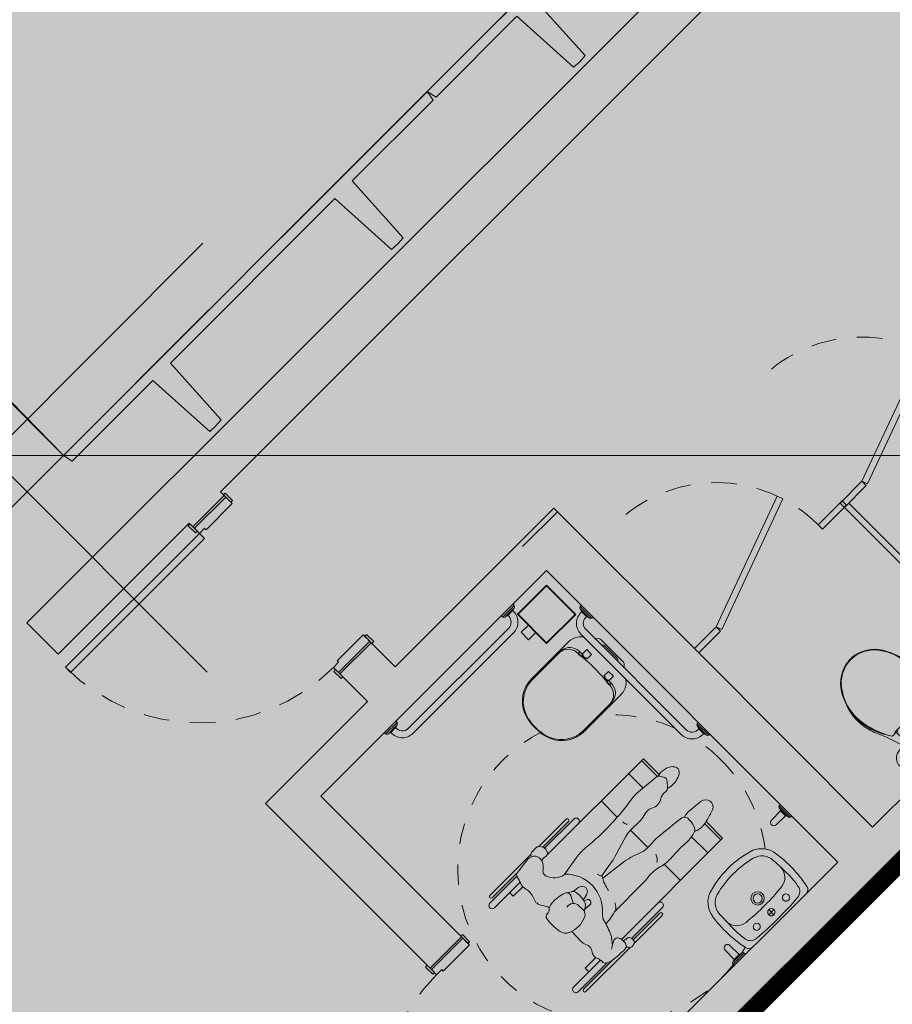
# Model space of a CAD drawing. Units: metres. Extents: x -670 to 0, y 0 to 501.
# Drawn here: x -190 to -186, y 151 to 156 of the extents above; entities that cross this region are included whole.
import ezdxf
from ezdxf import colors
from ezdxf.entities.mleader import LeaderData, LeaderLine
from ezdxf.lldxf.tags import DXFTag
from ezdxf.math import Vec2, Vec3

# ---------------------------------------------------------------- set-up
doc = ezdxf.new("R2010")
doc.units = ezdxf.units.M
doc.header["$MEASUREMENT"] = 0
for name, pattern in [('ACAD_ISO04W100', [30, 24, -3, 0, -3]), ('Dash', [0.00635, 0.003175, -0.003175]), ('DASHED', [0.75, 0.5, -0.25]), ('HIDDEN2', [0.1875, 0.125, -0.0625])]:
    doc.linetypes.add(name, pattern=pattern)
doc.layers.get('0').update_dxf_attribs({"color": 251})
for name, color, linetype, lineweight in [('AQ-CXL-001', 1, 'Continuous', 5), ('AQ-CXL-003', 3, 'Continuous', 5), ('CONTORNO', 11, 'DASHED', 70), ('ECN_AR COND._PLATAFORMA', 1, 'DASHED', 5), ('ECN_ARQ_ALVENARIA', 4, 'Continuous', 35), ('ECN_ARQ_FACHADA PI', 3, 'Continuous', 20), ('ECN_ARQ_PILARES', 5, 'Continuous', 30), ('ECN_ARQ_SANITÁRIOS', 2, 'Continuous', 5), ('EIXOS', 1, 'ACAD_ISO04W100', 5), ('GR-CPN', 7, 'Continuous', 5), ('GR-DTL', 92, 'Continuous', 5), ('REVISÂO', 11, 'Continuous', 18), ('ÁREA LOCAVEL - PLANTA DE CONTRATO', 11, 'DASHED', 70)]:
    doc.layers.add(name, color=color, linetype=linetype, lineweight=lineweight)
doc.styles.add('ARIAL', font='ARIALN.TTF')
tags = doc.linetypes.add('DASHDOTX2', pattern=[2, 1, -0.5, 0, -0.5]).pattern_tags.tags
tags[10:11] = [DXFTag(74, 4), DXFTag(75, 0), DXFTag(340, '0'), DXFTag(46, 1.0), DXFTag(50, 0.0), DXFTag(44, 0.0), DXFTag(45, 0.0)]
tags[8:9] = [DXFTag(74, 4), DXFTag(75, 0), DXFTag(340, '0'), DXFTag(46, 1.0), DXFTag(50, 0.0), DXFTag(44, 0.0), DXFTag(45, 0.0)]
tags[6:7] = [DXFTag(74, 4), DXFTag(75, 0), DXFTag(340, '0'), DXFTag(46, 1.0), DXFTag(50, 0.0), DXFTag(44, 0.0), DXFTag(45, 0.0)]
tags[4:5] = [DXFTag(74, 4), DXFTag(75, 0), DXFTag(340, '0'), DXFTag(46, 1.0), DXFTag(50, 0.0), DXFTag(44, 0.0), DXFTag(45, 0.0)]

# ---------------------------------------------------------------- blocks, each defined once
blk = doc.blocks.new('COLUNA1')
at = {"layer": 'ECN_ARQ_PILARES'}
blk.add_hatch(color=254, dxfattribs=at).paths.add_polyline_path([(-0.5, 0.5), (0.5, 0.5), (0.5, -0.5), (-0.5, -0.5)])
blk.add_lwpolyline([(-0.5, 0.5), (0.5, 0.5), (0.5, -0.5), (-0.5, -0.5)], close=True, dxfattribs=at)
at = {"layer": 'EIXOS', "linetype": 'DASHDOTX2'}
for p, q in [((0, 2.9152), (0, -2.9152)), ((-2.9768, 0), (2.9768, 0))]:
    blk.add_line(p, q, dxfattribs=at)
blk = doc.blocks.new('EXN-BASE-TR-2008$0$EXN-BASE-TR$0$painel')
blk.add_lwpolyline([(0.6648, 0.42), (0.6249, 0.4224), (0.585, 0.42), (0.565, 0.05), (0.01, 0.05), (0, 0), (2.5, 0), (2.4897, 0.05), (1.9347, 0.05), (1.9147, 0.42), (1.8748, 0.4224), (1.8348, 0.42), (1.8148, 0.05), (0.6848, 0.05), (0.6648, 0.42)], close=True)
blk = doc.blocks.new('POR_PCD_porta abrir1 - 0920x2100 PM04-972703-TÉRREO PA_1_')
at = {"layer": 'AQ-CXL-001'}
for p, q in [((-0.425, 1.0275), (-0.46, 1.0275)), ((-0.46, 1.0275), (-0.46, 0.1075)), ((-0.425, 0.1075), (-0.425, 1.0275)), ((-0.4157, 0.8312), (-0.425, 0.8312)), ((-0.4157, 0.8312), (-0.4157, 0.7512)), ((-0.3858, 0.8068), (-0.4157, 0.8068)), ((-0.3853, 0.7768), (-0.4157, 0.7768)), ((-0.3407, 0.7662), (-0.3407, 0.3012)), ((-0.4157, 0.7512), (-0.4257, 0.7512)), ((-0.3707, 0.7646), (-0.3707, 0.2962)), ((-0.4157, 0.3112), (-0.4257, 0.3112)), ((-0.4157, 0.3112), (-0.4157, 0.2312)), ((-0.3407, 0.3012), (-0.3407, 0.2962)), ((-0.3811, 0.2857), (-0.4157, 0.2857)), ((-0.3811, 0.2557), (-0.4157, 0.2557)), ((-0.4157, 0.2312), (-0.4257, 0.2312)), ((-0.46, 0.1075), (-0.425, 0.1075))]:
    blk.add_line(p, q, dxfattribs=at)
at = {"layer": 'AQ-CXL-001', "linetype": 'HIDDEN2'}
blk.add_arc((-0.46, 0.1075), 0.92, 0, 90, dxfattribs=at)
at = {"layer": 'AQ-CXL-001'}
for centre, radius, start, end in [((-0.3848, 0.7625), 0.0443, 4.6996, 91.3004), ((-0.3848, 0.7625), 0.0143, 8.2844, 92.2912), ((-0.3811, 0.2962), 0.0104, 270, 0), ((-0.3811, 0.2962), 0.0404, 270, 0)]:
    blk.add_arc(centre, radius, start, end, dxfattribs=at)
at = {"layer": 'AQ-CXL-003'}
for p, q in [((-0.475, 0.1195), (-0.525, 0.1195)), ((-0.525, 0.1195), (-0.525, 0.1075)), ((-0.505, 0.1075), (-0.475, 0.1075)), ((-0.46, 0.1075), (-0.495, 0.1075)), ((-0.495, 0.1075), (-0.495, -0.1075)), ((-0.475, 0.1075), (-0.475, 0.1195)), ((-0.46, 0.0725), (-0.46, 0.1075)), ((0.46, 0.1075), (0.46, 0.0725)), ((0.495, 0.1075), (0.46, 0.1075)), ((0.475, 0.1195), (0.475, 0.1075)), ((0.525, 0.1195), (0.475, 0.1195)), ((0.475, 0.1075), (0.505, 0.1075)), ((0.495, -0.1075), (0.495, 0.1075)), ((0.525, 0.1075), (0.525, 0.1195)), ((-0.45, 0.0725), (-0.46, 0.0725)), ((-0.45, -0.1075), (-0.45, 0.0725)), ((0.46, 0.0725), (0.45, 0.0725)), ((0.45, 0.0725), (0.45, -0.1075)), ((-0.51, -0.1075), (-0.51, -0.1195)), ((-0.51, -0.1195), (-0.46, -0.1195)), ((-0.46, -0.1075), (-0.505, -0.1075)), ((-0.495, -0.1075), (-0.45, -0.1075)), ((-0.46, -0.1195), (-0.46, -0.1075)), ((0.45, -0.1075), (0.495, -0.1075)), ((0.46, -0.1075), (0.46, -0.1195)), ((0.505, -0.1075), (0.46, -0.1075)), ((0.46, -0.1195), (0.51, -0.1195)), ((0.51, -0.1195), (0.51, -0.1075))]:
    blk.add_line(p, q, dxfattribs=at)
blk = doc.blocks.new('EQH_MT_Barra de apoio conforto tubocolor  40cm1 - 2310_E_040_BR_Branco BR16-940382-TÉRREO PA_1_')
at = {"layer": 'ECN_ARQ_SANITÁRIOS'}
for p, q in [((-118.2043, -158.199), (-118.2043, -158.262)), ((-118.1713, -158.262), (-118.1713, -158.199)), ((-118.2271, -158.2745), (-118.2278, -158.2825)), ((-118.2271, -158.2745), (-118.1485, -158.2745)), ((-118.2069, -158.2638), (-118.2199, -158.2665)), ((-118.1556, -158.2665), (-118.2199, -158.2665)), ((-118.2066, -158.262), (-118.2069, -158.2638)), ((-118.2069, -158.2638), (-118.1687, -158.2638)), ((-118.2043, -158.262), (-118.2066, -158.262)), ((-118.2043, -158.262), (-118.1713, -158.262)), ((-118.169, -158.262), (-118.1713, -158.262)), ((-118.1687, -158.2638), (-118.169, -158.262)), ((-118.1556, -158.2665), (-118.1687, -158.2638)), ((-118.1478, -158.2825), (-118.1485, -158.2745))]:
    blk.add_line(p, q, dxfattribs=at)
for centre, radius, start, end in [((-118.1878, -158.199), 0.0165, 0, 180), ((-118.2181, -158.2753), 0.009, 101.5607, 175), ((-118.1575, -158.2753), 0.009, 5, 78.4393)]:
    blk.add_arc(centre, radius, start, end, dxfattribs=at)
blk = doc.blocks.new('EQH_LO_Lavatorio Vogue Plus Coluna Suspensa - L_510_17_Branco Gelo GE17-959647-TÉRREO PA_1_')
at = {"layer": 'ECN_ARQ_SANITÁRIOS'}
for p, q in [((-117.8972, -158.2268), (-117.9328, -158.2268)), ((-117.9149, -158.2091), (-117.9149, -158.2446))]:
    blk.add_line(p, q, dxfattribs=at)
for centre, radius in [((-117.9149, -158.1323), 0.0323), ((-117.9149, -158.1327), 0.0225)]:
    blk.add_circle(centre, radius, dxfattribs=at)
for centre, radius, start, end in [((-118.0161, -158.0577), 0.117, 113.9138, 166.0862), ((-117.915, -158.4133), 0.4857, 72.192, 107.808), ((-117.8139, -158.0577), 0.117, 13.9138, 66.0862), ((-118.018, -158.0587), 0.0814, 104.303, 177.697), ((-117.915, -158.4626), 0.4982, 75.697, 104.303), ((-117.812, -158.0587), 0.0814, 2.303, 75.697), ((-117.5819, -158.1282), 0.5566, 169.7952, 182.8175), ((-116.1272, -158.1729), 1.9756, 176.5923, 179.854), ((-119.7028, -158.1729), 1.9756, 0.146, 3.4077), ((-118.2481, -158.1282), 0.5566, 357.1825, 10.2048), ((-118.0298, -158.1037), 0.0718, 183.9093, 264.4012), ((-117.8, -158.1037), 0.0718, 277.9093, 356.0907), ((-117.5619, -158.1378), 0.5761, 181.7718, 188.9702), ((-117.6385, -158.1498), 0.4646, 182.2285, 190.0434), ((-117.9152, -156.9187), 1.2624, 264.4711, 275.6871), ((-118.1915, -158.1498), 0.4646, 349.9566, 357.7715), ((-118.2681, -158.1378), 0.5761, 351.0298, 358.2282), ((-117.283, -158.0937), 0.8585, 188.9702, 191.3755), ((-118.0534, -158.2233), 0.0433, 190.0434, 267.9566), ((-118.0153, -158.2268), 0.0175, 0, 180), ((-118.0153, -158.2268), 0.0175, 0, 180), ((-118.0153, -158.2268), 0.0175, 180, 0), ((-118.0153, -158.2268), 0.0175, 180, 0), ((-117.915, -158.2268), 0.0178, 0, 180), ((-117.915, -158.2268), 0.0178, 0, 180), ((-117.915, -158.2268), 0.0178, 180, 0), ((-117.915, -158.2268), 0.0178, 180, 0), ((-117.8147, -158.2268), 0.0175, 0, 180), ((-117.8147, -158.2268), 0.0175, 0, 180), ((-117.8147, -158.2268), 0.0175, 180, 0), ((-117.8147, -158.2268), 0.0175, 180, 0), ((-117.7766, -158.2233), 0.0433, 272.0434, 349.9566), ((-118.547, -158.0937), 0.8585, 348.6245, 351.0298), ((-118.1009, -158.2583), 0.0243, 191.3755, 272.5015), ((-117.915, -156.5143), 1.7579, 265.4349, 274.5651), ((-117.7291, -158.2583), 0.0243, 267.4985, 348.6245)]:
    blk.add_arc(centre, radius, start, end, dxfattribs=at)
blk = doc.blocks.new('EQH_MT_Barra de apoio conforto tubocolor  40cm1 - 2310_E_040_BR_Branco BR16-959649-TÉRREO PA_1_')
at = {"layer": 'ECN_ARQ_SANITÁRIOS'}
for p, q in [((-121.8287, -158.262), (-121.8287, -158.199)), ((-121.7957, -158.199), (-121.7957, -158.262)), ((-121.8522, -158.2825), (-121.8515, -158.2745)), ((-121.7729, -158.2745), (-121.8515, -158.2745)), ((-121.8444, -158.2665), (-121.8313, -158.2638)), ((-121.8444, -158.2665), (-121.7801, -158.2665)), ((-121.8313, -158.2638), (-121.831, -158.262)), ((-121.7931, -158.2638), (-121.8313, -158.2638)), ((-121.831, -158.262), (-121.8287, -158.262)), ((-121.7957, -158.262), (-121.8287, -158.262)), ((-121.7957, -158.262), (-121.7934, -158.262)), ((-121.7934, -158.262), (-121.7931, -158.2638)), ((-121.7931, -158.2638), (-121.7801, -158.2665)), ((-121.7729, -158.2745), (-121.7722, -158.2825))]:
    blk.add_line(p, q, dxfattribs=at)
for centre, radius, start, end in [((-121.8122, -158.199), 0.0165, 0, 180), ((-121.8425, -158.2753), 0.009, 101.5607, 175), ((-121.7819, -158.2753), 0.009, 5, 78.4393)]:
    blk.add_arc(centre, radius, start, end, dxfattribs=at)
blk = doc.blocks.new('Simbologia PCD - PCD_SM_Cadeira com raio-V23-TÉRREO PA_1_')
at = {"layer": 'GR-DTL', "color": 8}
for p, q in [((-0.1888, 0.3361), (-0.2121, 0.336)), ((-0.3507, 0.3049), (-0.5367, 0.3049)), ((-0.5098, 0.331), (-0.2272, 0.331)), ((-0.3378, 0.3151), (-0.5098, 0.3151)), ((-0.3364, 0.3153), (-0.2549, 0.3241)), ((-0.1741, 0.331), (0.0141, 0.331)), ((-0.1624, 0.3151), (0.0141, 0.3151)), ((0.0411, 0.3049), (-0.1598, 0.3049)), ((-0.5367, 0.2732), (-0.36, 0.2732)), ((-0.4324, 0.2732), (-0.4324, 0.2478)), ((-0.4324, 0.2478), (-0.3669, 0.2478)), ((-0.1761, 0.2732), (0.4865, 0.2732)), ((0.1967, 0.2732), (0.1967, 0.1622)), ((0.3849, 0.1737), (0.3849, 0.2732)), ((0.4745, 0.1646), (0.4745, 0.2732)), ((0.4865, 0.2732), (0.4865, 0.1644)), ((-0.1843, 0.1459), (-0.082, 0.1634)), ((0.3445, 0.1773), (0.4683, 0.1662)), ((0.4831, 0.1571), (0.4932, 0.1411)), ((0.4914, 0.1147), (0.4725, 0.0921)), ((-0.2144, 0.0615), (-0.234, 0.0722)), ((0.1596, 0.0663), (0.0557, 0.0347)), ((0.1967, 0.0718), (0.1967, -0.0473)), ((0.2654, 0.0715), (0.1969, 0.0718)), ((-0.2016, 0.0238), (-0.2047, 0.0474)), ((-0.2027, -0.0018), (-0.2015, 0.0221)), ((-0.0631, 0.0025), (0.0576, -0.0125)), ((0.028, 0.0281), (-0.0599, 0.0133)), ((-0.2397, -0.0469), (-0.2255, -0.0388)), ((-0.2382, -0.0344), (-0.2395, -0.0096)), ((-0.2326, -0.0429), (-0.1965, -0.0442)), ((-0.1899, -0.0177), (-0.2041, -0.0108)), ((-0.3524, -0.0738), (-0.3539, -0.1403)), ((0.5399, -0.0716), (0.4683, -0.0638)), ((-0.1396, -0.1538), (0.0585, -0.1527)), ((0.1967, -0.1609), (0.1967, -0.2717)), ((0.3849, -0.1599), (0.3849, -0.2717)), ((0.4745, -0.1599), (0.4745, -0.2717)), ((0.4865, -0.2717), (0.4865, -0.1577)), ((-0.2597, -0.2612), (-0.237, -0.233)), ((-0.3515, -0.2717), (-0.5367, -0.2717)), ((-0.4324, -0.2717), (-0.4324, -0.2463)), ((-0.4324, -0.2463), (-0.3592, -0.2463)), ((-0.2423, -0.2507), (-0.277, -0.2716)), ((-0.2086, -0.2717), (0.4865, -0.2717)), ((-0.5367, -0.3034), (-0.338, -0.3034)), ((-0.3016, -0.3136), (-0.5098, -0.3136)), ((-0.5098, -0.3294), (-0.2049, -0.3294)), ((-0.2115, -0.3246), (-0.2031, -0.3307)), ((-0.1931, -0.333), (-0.1793, -0.3304)), ((-0.1765, -0.3294), (0.0141, -0.3294)), ((0.0411, -0.3034), (-0.1703, -0.3034)), ((0.0141, -0.3136), (-0.1694, -0.3136))]:
    blk.add_line(p, q, dxfattribs=at)
at = {"layer": 'GR-DTL', "color": 8, "linetype": 'Dash'}
for start, end in [(72.117, 277.1258), (20.7324, 50.4129), (360, 13.7411), (322.6543, 360), (281.5228, 284.7091)]:
    blk.add_arc((0, 0.0013), 0.75, start, end, dxfattribs=at)
at = {"layer": 'GR-DTL', "color": 8}
for centre, radius, start, end in [((-0.2119, 0.31), 0.026, 90.3734, 154.0963), ((-0.1887, 0.3128), 0.0233, 50.9982, 90.3734), ((-0.5367, 0.289), 0.0159, 90, 270), ((-0.5098, 0.323), 0.00794, 90, 270), ((-0.5321, 0.3376), 0.1838, 337.1485, 348.553), ((-0.3345, 0.2976), 0.0178, 96.1738, 168.553), ((-0.2506, 0.284), 0.0403, 338.1434, 96.1738), ((-0.1987, 0.3005), 0.0392, 336.7071, 50.9982), ((0.0141, 0.323), 0.00794, 270, 90), ((0.0411, 0.289), 0.0159, 270, 90), ((-0.3125, 0.2451), 0.0545, 157.1485, 196.5694), ((-0.2808, 0.2961), 0.0729, 304.5485, 338.1434), ((-0.1975, 0.2376), 0.0369, 74.409, 113.6829), ((-0.1819, 0.2933), 0.0209, 254.409, 336.7071), ((-0.444, 0.206), 0.0827, 333.5166, 16.5694), ((-0.2238, 0.2134), 0.0276, 124.5485, 199.9444), ((-0.1636, 0.2352), 0.0916, 199.9444, 256.9452), ((-0.3249, 0.1467), 0.0503, 153.5166, 217.5222), ((-0.3026, 0.0165), 0.1789, 310.6612, 46.6858), ((-0.0407, -0.079), 0.2459, 84.1619, 99.6849), ((0.1105, 1.3992), 1.2401, 264.1619, 279.4895), ((0.3342, 0.0611), 0.1166, 84.8929, 99.4895), ((0.4665, 0.1467), 0.0196, 32.0961, 84.8929), ((0.504, 0.0807), 0.0856, 47.1659, 107.4034), ((-0.4588, 0.0439), 0.1185, 19.7257, 37.5222), ((-0.4588, 0.0439), 0.1185, 19.7257, 37.5222), ((0.2252, 0.1217), 0.0256, 169.3771, 225.3134), ((0.4988, 0.2018), 0.1189, 264.8934, 299.1731), ((0.4742, 0.1291), 0.0225, 320.0692, 32.0961), ((0.5429, 0.1226), 0.0283, 299.1731, 47.1659), ((-0.1436, 0.0125), 0.2534, 170.2167, 190.0443), ((-0.375, 0.0524), 0.0187, 90.9535, 170.2167), ((-0.3759, 0.1061), 0.0351, 270.9535, 311.3289), ((-0.3224, 0.0453), 0.0458, 96.4099, 131.3289), ((-0.3075, -0.088), 0.18, 69.5864, 96.4099), ((0.0809, -0.1389), 0.3661, 149.1701, 154.8848), ((-0.2524, 0.06), 0.022, 329.1701, 69.5864), ((-0.2234, 0.0449), 0.0189, 7.5231, 61.3712), ((-0.2095, -0.0515), 0.1097, 68.468, 90.2381), ((-0.1783, 0.0276), 0.0246, 297.295, 68.468), ((0.1964, -0.0545), 0.1263, 89.7461, 106.9445), ((0.2659, 0.1745), 0.103, 269.7461, 290.1272), ((0.3199, 0.027), 0.054, 61.1107, 110.1272), ((0.3767, 0.13), 0.0635, 241.1107, 302.0847), ((0.4395, 0.0299), 0.0546, 79.8776, 122.0847), ((0.4535, 0.1081), 0.0248, 259.8776, 320.0692), ((0.4918, 0.1242), 0.0411, 237.7219, 264.8934), ((-0.2759, -0.0096), 0.0364, 360, 105.4377), ((-0.2088, 0.0868), 0.0912, 273.7076, 297.295), ((-0.2109, 0.0226), 0.00943, 357.1058, 7.5231), ((0.0953, -0.0884), 0.1826, 147.274, 171.2195), ((0.0997, 0.0937), 0.1786, 199.3703, 207.8163), ((-0.0089, 0.2467), 0.2216, 279.5756, 286.9445), ((-0.3426, -0.0228), 0.0513, 190.0443, 248.1335), ((-0.2745, -0.0363), 0.0364, 292.3739, 3.0345), ((-0.2479, 0.0005), 0.0452, 299.7251, 357.1058), ((-0.196, -0.0303), 0.014, 267.8272, 64.231), ((0.019, -0.3225), 0.3124, 67.3879, 85.668), ((0.2059, 0.126), 0.1735, 247.3879, 276.056), ((0.2491, -0.2819), 0.2367, 85.583, 96.056), ((0.0911, -2.3273), 2.2882, 81.839, 85.583), ((-0.3118, 0.0541), 0.1342, 248.1335, 292.3739), ((0.4128, -0.0843), 0.0223, 1.2881, 81.839), ((0.4585, -0.1532), 0.0899, 83.7627, 109.5493), ((0.281, -0.0873), 0.1541, 343.4823, 1.2881), ((0.5361, -0.1065), 0.035, 291.9692, 83.7627), ((-0.2972, -0.1415), 0.0567, 178.7191, 206.463), ((-0.1491, -0.1622), 0.0567, 130.6612, 165.644), ((-0.1569, -0.1035), 0.0554, 295.1049, 338.8275), ((0.1516, -0.0834), 0.0518, 298.693, 344.3358), ((0.3938, -0.1207), 0.0365, 284.8355, 343.4823), ((0.4163, 0.1903), 0.3551, 278.261, 291.9692), ((-0.3895, -0.1875), 0.0463, 323.1315, 26.463), ((-0.6372, -0.0372), 0.4472, 335.8172, 345.644), ((-0.211, 0.0649), 0.23, 270.5698, 288.0744), ((0.0569, 0.1425), 0.2952, 270.312, 277.4493), ((0.1209, -0.3472), 0.1987, 74.1699, 97.4493), ((0.2282, 0.0312), 0.1947, 254.1699, 274.4975), ((0.2963, -0.8336), 0.6729, 86.3024, 94.4975), ((0.3524, 0.0354), 0.198, 266.3024, 284.8355), ((0.4543, -0.0714), 0.0906, 242.6529, 278.261), ((-0.3218, -0.2382), 0.0382, 143.1315, 205.2149), ((-0.282, -0.1968), 0.0578, 321.1007, 335.8172), ((-0.5367, -0.2875), 0.0159, 90, 270), ((-0.4066, -0.2782), 0.0555, 356.2268, 25.2149), ((-0.33, -0.2832), 0.0213, 176.2268, 235.4123), ((-0.2312, -0.2692), 0.0216, 14.3528, 121.0291), ((-0.2893, -0.2841), 0.0817, 346.2891, 14.3528), ((-0.1918, -0.2623), 0.0245, 229.4894, 277.8265), ((-0.1866, -0.2999), 0.0134, 37.78, 97.8265), ((0.0411, -0.2875), 0.0159, 270, 90), ((-0.5098, -0.3215), 0.00794, 90, 270), ((-0.3027, -0.2437), 0.0693, 235.4123, 263.5457), ((-0.2184, 0.5018), 0.8196, 263.5457, 269.2953), ((-0.2282, -0.299), 0.0187, 269.2953, 346.2891), ((-0.2049, -0.3156), 0.0112, 166.4185, 233.805), ((-0.1955, -0.3203), 0.013, 233.805, 280.699), ((-0.181, -0.3211), 0.00949, 280.699, 334.4064), ((-0.2014, -0.3113), 0.032, 334.4064, 37.78), ((0.0141, -0.3215), 0.00794, 270, 90)]:
    blk.add_arc(centre, radius, start, end, dxfattribs=at)
blk = doc.blocks.new('EQH_MT_Barra de apoio conforto aço inox 80cm1 - 2310_C_080_Polido POL-959652-TÉRREO PA_1_')
at = {"layer": 'ECN_ARQ_SANITÁRIOS'}
for p, q in [((-119.872, -157.1437), (-119.88, -157.143)), ((-119.872, -157.2223), (-119.872, -157.1437)), ((-119.8613, -157.1639), (-119.864, -157.1509)), ((-119.864, -157.1509), (-119.864, -157.2152)), ((-119.8595, -157.1642), (-119.8613, -157.1639)), ((-119.8613, -157.2021), (-119.8613, -157.1639)), ((-119.8595, -157.1667), (-119.8595, -157.1642)), ((-119.8595, -157.1999), (-119.8595, -157.1667)), ((-119.88, -157.223), (-119.872, -157.2223)), ((-119.864, -157.2152), (-119.8613, -157.2021)), ((-119.8613, -157.2021), (-119.8595, -157.2018)), ((-119.8595, -157.2018), (-119.8595, -157.1999)), ((-119.813, -157.2403), (-119.813, -157.9297)), ((-119.78, -157.9297), (-119.78, -157.2403)), ((-119.872, -157.9477), (-119.88, -157.947)), ((-119.872, -157.9477), (-119.872, -158.0263)), ((-119.8613, -157.9679), (-119.864, -157.9549)), ((-119.864, -158.0192), (-119.864, -157.9549)), ((-119.864, -158.0192), (-119.8613, -158.0061)), ((-119.8595, -157.9682), (-119.8613, -157.9679)), ((-119.8613, -157.9679), (-119.8613, -158.0061)), ((-119.8613, -158.0061), (-119.8595, -158.0058)), ((-119.8595, -157.9701), (-119.8595, -157.9682)), ((-119.8595, -157.9701), (-119.8595, -158.0033)), ((-119.8595, -158.0058), (-119.8595, -158.0033)), ((-119.88, -158.027), (-119.872, -158.0263))]:
    blk.add_line(p, q, dxfattribs=at)
for centre, radius, start, end in [((-119.8728, -157.1527), 0.009, 11.5607, 85), ((-119.8538, -157.2403), 0.0738, 0, 94.4129), ((-119.8728, -157.2134), 0.009, 275, 348.4393), ((-119.8538, -157.2403), 0.0408, 0, 97.9985), ((-119.8728, -157.9567), 0.009, 11.5607, 85), ((-119.8538, -157.9297), 0.0738, 265.5871, 0), ((-119.8538, -157.9297), 0.0408, 270, 0), ((-119.8538, -157.9297), 0.0408, 262.0015, 270), ((-119.8728, -158.0174), 0.009, 275, 348.4393)]:
    blk.add_arc(centre, radius, start, end, dxfattribs=at)
blk = doc.blocks.new('EQH_LO_Bacia convencional sem abertura - P_510_17_Branco Gelo GE17-959650-TÉRREO PA_1_')
at = {"layer": 'ECN_ARQ_SANITÁRIOS'}
for p, q in [((-120.8007, -158.1063), (-120.8007, -157.8521)), ((-120.4393, -157.8587), (-120.4393, -158.1063)), ((-120.5423, -158.2325), (-120.6977, -158.2325)), ((-120.6629, -158.2242), (-120.5762, -158.2242))]:
    blk.add_line(p, q, dxfattribs=at)
for centre, radius, start, end in [((-120.6441, -157.862), 0.157, 113.6173, 176.3828), ((-120.62, -157.958), 0.2551, 70.0784, 109.9216), ((-120.5954, -157.8614), 0.1562, 1.0026, 66.4838), ((-120.7101, -158.1105), 0.0907, 177.3289, 232.9507), ((-120.5299, -158.1105), 0.0907, 307.0493, 2.6711), ((-120.6924, -158.2081), 0.025, 192.9509, 257.7053), ((-120.6616, -158.2084), 0.0158, 218, 265.0556), ((-120.578, -158.2093), 0.0149, 276.8896, 325), ((-120.5476, -158.2081), 0.025, 282.2947, 347.0491)]:
    blk.add_arc(centre, radius, start, end, dxfattribs=at)
blk = doc.blocks.new('Deca_Shared_Assento_P_510 - AP_50_Branco Gelo GE17-959651-TÉRREO PA_1_')
at = {"layer": 'ECN_ARQ_SANITÁRIOS'}
for p, q in [((-120.795, -157.8588), (-120.795, -158.0534)), ((-120.4454, -158.0603), (-120.4454, -157.8588)), ((-120.7279, -158.1176), (-120.7065, -158.1176)), ((-120.7274, -158.1065), (-120.6855, -158.1101)), ((-120.7274, -158.1065), (-120.7274, -158.1176)), ((-120.7264, -158.1052), (-120.7264, -158.1176)), ((-120.707, -158.1069), (-120.7264, -158.1052)), ((-120.7121, -158.1182), (-120.7121, -158.1497)), ((-120.7046, -158.1182), (-120.7121, -158.1182)), ((-120.7121, -158.1497), (-120.6784, -158.1497)), ((-120.707, -158.1085), (-120.707, -158.1069)), ((-120.707, -158.1085), (-120.707, -158.1176)), ((-120.7065, -158.1083), (-120.7065, -158.1163)), ((-120.7065, -158.1162), (-120.7046, -158.1162)), ((-120.7065, -158.1176), (-120.7065, -158.1162)), ((-120.7046, -158.1162), (-120.7046, -158.1182)), ((-120.7045, -158.1161), (-120.7034, -158.1141)), ((-120.7034, -158.1141), (-120.6855, -158.1141)), ((-120.6855, -158.1182), (-120.6855, -158.1101)), ((-120.6784, -158.1182), (-120.6855, -158.1182)), ((-120.6784, -158.1497), (-120.6784, -158.1182)), ((-120.5619, -158.1182), (-120.5619, -158.1497)), ((-120.5548, -158.1182), (-120.5619, -158.1182)), ((-120.5619, -158.1497), (-120.5282, -158.1497)), ((-120.513, -158.1065), (-120.5549, -158.1101)), ((-120.5369, -158.1141), (-120.5549, -158.1141)), ((-120.5548, -158.1101), (-120.5548, -158.1182)), ((-120.5358, -158.1162), (-120.5369, -158.1141)), ((-120.5357, -158.1162), (-120.5339, -158.1162)), ((-120.5357, -158.1182), (-120.5357, -158.1162)), ((-120.5282, -158.1182), (-120.5357, -158.1182)), ((-120.5339, -158.1083), (-120.5339, -158.1169)), ((-120.5339, -158.1162), (-120.5339, -158.1176)), ((-120.5339, -158.1176), (-120.5064, -158.1176)), ((-120.5334, -158.1069), (-120.514, -158.1052)), ((-120.5334, -158.1085), (-120.5334, -158.1069)), ((-120.5334, -158.1085), (-120.5334, -158.1176)), ((-120.5282, -158.1497), (-120.5282, -158.1182)), ((-120.514, -158.1052), (-120.514, -158.1176)), ((-120.513, -158.1065), (-120.513, -158.1176))]:
    blk.add_line(p, q, dxfattribs=at)
for centre, radius, start, end in [((-120.6448, -157.8588), 0.1502, 102, 180), ((-120.6202, -157.9745), 0.2686, 78, 102), ((-120.5956, -157.8588), 0.1502, 360, 78), ((-120.7284, -158.04), 0.0666, 180.9087, 270.9651), ((-120.7308, -158.0534), 0.0642, 180, 272.5587), ((-120.5117, -158.04), 0.0666, 268.8336, 354.7307), ((-120.5092, -158.0534), 0.0642, 272.5587, 353.9006), ((-120.6202, -157.0919), 1.0203, 266.3297, 273.6759)]:
    blk.add_arc(centre, radius, start, end, dxfattribs=at)
blk = doc.blocks.new('EQH_MT_Barra de apoio conforto aço inox 80cm1 - 2310_C_080_Polido POL-940335-TÉRREO PA_1_')
at = {"layer": 'ECN_ARQ_SANITÁRIOS'}
for p, q in [((-119.5447, -158.1825), (-118.8553, -158.1825)), ((-118.8553, -158.2155), (-119.5447, -158.2155)), ((-119.642, -158.2825), (-119.6413, -158.2745)), ((-119.5627, -158.2745), (-119.6413, -158.2745)), ((-119.6341, -158.2665), (-119.6211, -158.2638)), ((-119.6341, -158.2665), (-119.5699, -158.2665)), ((-119.6211, -158.2638), (-119.6208, -158.262)), ((-119.5829, -158.2638), (-119.6211, -158.2638)), ((-119.6208, -158.262), (-119.6183, -158.262)), ((-119.5851, -158.262), (-119.6183, -158.262)), ((-119.5851, -158.262), (-119.5832, -158.262)), ((-119.5832, -158.262), (-119.5829, -158.2638)), ((-119.5829, -158.2638), (-119.5699, -158.2665)), ((-119.5627, -158.2745), (-119.562, -158.2825)), ((-118.838, -158.2825), (-118.8373, -158.2745)), ((-118.8373, -158.2745), (-118.7587, -158.2745)), ((-118.8301, -158.2665), (-118.8171, -158.2638)), ((-118.7659, -158.2665), (-118.8301, -158.2665)), ((-118.8171, -158.2638), (-118.8168, -158.262)), ((-118.8171, -158.2638), (-118.7789, -158.2638)), ((-118.8168, -158.262), (-118.8149, -158.262)), ((-118.8149, -158.262), (-118.7817, -158.262)), ((-118.7817, -158.262), (-118.7792, -158.262)), ((-118.7792, -158.262), (-118.7789, -158.2638)), ((-118.7789, -158.2638), (-118.7659, -158.2665)), ((-118.7587, -158.2745), (-118.758, -158.2825))]:
    blk.add_line(p, q, dxfattribs=at)
for centre, radius, start, end in [((-119.5447, -158.2563), 0.0738, 90, 184.4129), ((-118.8553, -158.2563), 0.0738, 355.5871, 90), ((-119.5447, -158.2563), 0.0408, 90, 180), ((-118.8553, -158.2563), 0.0408, 352.0015, 90), ((-119.6323, -158.2753), 0.009, 101.5607, 175), ((-119.5447, -158.2563), 0.0408, 180, 187.9985), ((-119.5717, -158.2753), 0.009, 5, 78.4393), ((-118.8283, -158.2753), 0.009, 101.5607, 175), ((-118.7677, -158.2753), 0.009, 5, 78.4393)]:
    blk.add_arc(centre, radius, start, end, dxfattribs=at)
blk = doc.blocks.new('DIV_DS_Divisoria Sanitaria - Porta Divisoria Sanitaria-1653363-TÉRREO PA_1_')
at = {"layer": 'GR-DTL', "color": 7}
for p, q in [((0.6578, 0.2544), (0, 0.015)), ((0.668, 0.2262), (0.6578, 0.2544)), ((0.0103, -0.0132), (0.668, 0.2262)), ((0, 0.015), (0.0103, -0.0132))]:
    blk.add_line(p, q, dxfattribs=at)
at = {"layer": 'GR-DTL', "color": 8, "linetype": 'HIDDEN2'}
blk.add_arc((0, 0.015), 0.7, 360, 90, dxfattribs=at)
blk = doc.blocks.new('DIV_DS_Divisoria Sanitaria - Divisoria Sanitaria Frontal-1653375-TÉRREO PA_1_')
at = {"layer": 'ECN_ARQ_SANITÁRIOS'}
for p, q in [((0, 0.015), (0.15, 0.015)), ((0, 0.015), (0, -0.015)), ((0.15, -0.015), (0.15, 0.015)), ((0.15, -0.015), (0, -0.015))]:
    blk.add_line(p, q, dxfattribs=at)
blk = doc.blocks.new('DIV_DS_Divisoria Sanitaria - Divisoria Sanitaria Lateral-1653381-TÉRREO PA_1_')
at = {"layer": 'ECN_ARQ_SANITÁRIOS'}
for p, q in [((0, 0.015), (1.195, 0.015)), ((0, 0.015), (0, -0.015)), ((1.195, -0.015), (1.195, 0.015)), ((1.195, -0.015), (0, -0.015))]:
    blk.add_line(p, q, dxfattribs=at)
blk = doc.blocks.new('DIV_DS_Divisoria Sanitaria - Divisoria Sanitaria Frontal-1653477-TÉRREO PA_1_')
at = {"layer": 'ECN_ARQ_SANITÁRIOS'}
for p, q in [((0, 0.015), (0.165, 0.015)), ((0, 0.015), (0, -0.015)), ((0.165, -0.015), (0.165, 0.015)), ((0.165, -0.015), (0, -0.015))]:
    blk.add_line(p, q, dxfattribs=at)
blk = doc.blocks.new('EQH_LO_Bacia Sanitaria_Caixa Acoplada - genérico-934278-TÉRREO PA_1_')
at = {"layer": 'ECN_ARQ_SANITÁRIOS'}
for p, q in [((-87.9921, -3.6785), (-88.0249, -3.684)), ((-87.7263, -3.6834), (-87.7572, -3.6782)), ((-88.0722, -3.7404), (-88.0722, -3.8093)), ((-87.6779, -3.8093), (-87.6779, -3.7399)), ((-88.0365, -3.845), (-87.7136, -3.845))]:
    blk.add_line(p, q, dxfattribs=at)
for radius in [0.02, 0.017]:
    blk.add_circle((-87.875, -3.759), radius, dxfattribs=at)
for centre, radius, start, end in [((-87.8746, -3.3465), 0.1452, 78.8381, 104.2556), ((-87.9497, -3.4368), 0.2626, 352.0515, 20.7047), ((-87.7997, -3.4368), 0.2626, 160.4435, 187.9485), ((-87.7796, -3.434), 0.2829, 187.9485, 203.1041), ((-87.9698, -3.434), 0.2829, 336.8959, 352.0515), ((-88.7798, -3.8847), 0.8142, 14.6651, 24.6569), ((-86.9696, -3.8847), 0.8142, 155.3431, 165.3131), ((-87.8736, -4.4934), 0.8235, 81.8758, 98.2705), ((-88.0173, -3.7384), 0.055, 97.9347, 182.0653), ((-87.7328, -3.738), 0.055, 357.9347, 83.1831), ((-88.0365, -3.8093), 0.0357, 180, 270), ((-87.7136, -3.8093), 0.0357, 270, 0)]:
    blk.add_arc(centre, radius, start, end, dxfattribs=at)
blk = doc.blocks.new('EQH_AE_Assento - genérico 2-934298-TÉRREO PA_1_')
at = {"layer": 'ECN_ARQ_SANITÁRIOS'}
for p, q in [((-87.9732, -3.6104), (-87.9942, -3.6104)), ((-87.9723, -3.6059), (-87.9732, -3.6061)), ((-87.9732, -3.6061), (-87.9732, -3.6104)), ((-87.9706, -3.6058), (-87.9723, -3.6059)), ((-87.9723, -3.6098), (-87.9723, -3.6059)), ((-87.7789, -3.6058), (-87.9706, -3.6058)), ((-87.9681, -3.6116), (-87.9703, -3.6116)), ((-87.9681, -3.6116), (-87.9613, -3.6116)), ((-87.9681, -3.6448), (-87.9681, -3.6116)), ((-87.9676, -3.6116), (-87.9676, -3.6153)), ((-87.9676, -3.6153), (-87.9666, -3.6153)), ((-87.9666, -3.6153), (-87.9666, -3.6116)), ((-87.9603, -3.6058), (-87.9603, -3.6096)), ((-87.9603, -3.6096), (-87.9603, -3.6105)), ((-87.9265, -3.6228), (-87.9265, -3.6448)), ((-87.831, -3.6149), (-87.9185, -3.6149)), ((-87.823, -3.6448), (-87.823, -3.6228)), ((-87.7893, -3.6058), (-87.7893, -3.6106)), ((-87.7883, -3.6116), (-87.7793, -3.6116)), ((-87.783, -3.6116), (-87.783, -3.6153)), ((-87.783, -3.6153), (-87.782, -3.6153)), ((-87.782, -3.6153), (-87.782, -3.6116)), ((-87.7793, -3.6116), (-87.7815, -3.6116)), ((-87.7815, -3.6116), (-87.7815, -3.6448)), ((-87.7773, -3.6059), (-87.7789, -3.6058)), ((-87.7763, -3.6061), (-87.7773, -3.6059)), ((-87.7773, -3.6059), (-87.7773, -3.6098)), ((-87.7763, -3.6104), (-87.7763, -3.6061)), ((-87.7553, -3.6104), (-87.7763, -3.6104)), ((-87.9359, -3.6547), (-87.9587, -3.6547)), ((-87.7909, -3.6547), (-87.8136, -3.6547))]:
    blk.add_line(p, q, dxfattribs=at)
for centre, radius, start, end in [((-87.8748, -3.3652), 0.1634, 37.4945, 142.5055), ((-87.8719, -3.3698), 0.1653, 114.1836, 149.6955), ((-87.8748, -3.3634), 0.1583, 65.6901, 114.3099), ((-87.8777, -3.3699), 0.1654, 30.3099, 65.6901), ((-87.798, -3.4241), 0.2602, 142.5055, 178.9139), ((-87.8202, -3.4173), 0.2344, 146.0455, 181.9545), ((-87.9516, -3.4241), 0.2602, 0.9474, 37.4945), ((-87.9293, -3.4173), 0.2344, 358.0455, 33.9545), ((-87.7048, -3.4134), 0.3534, 180.9319, 205.9105), ((-87.7034, -3.4133), 0.3512, 181.9545, 208.0455), ((-88.0461, -3.4133), 0.3512, 331.9545, 358.0455), ((-88.0448, -3.4134), 0.3534, 334.0235, 358.9661), ((-87.9983, -3.556), 0.0271, 205.9105, 236.0895), ((-87.9124, -3.5395), 0.1082, 201.1022, 220.8978), ((-87.8371, -3.5395), 0.1082, 319.1022, 338.8978), ((-87.7512, -3.556), 0.0271, 303.9105, 333.2017), ((-87.9703, -3.6096), 0.002, 180, 270), ((-87.9613, -3.6106), 0.001, 270, 0), ((-87.9185, -3.6228), 0.00799, 90, 180), ((-87.831, -3.6228), 0.00799, 0, 90), ((-87.7883, -3.6106), 0.001, 180, 270), ((-87.7793, -3.6096), 0.002, 270, 0), ((-87.9581, -3.6448), 0.00999, 180, 266.4617), ((-87.9365, -3.6448), 0.00999, 273.5383, 0), ((-87.813, -3.6448), 0.00999, 180, 266.4617), ((-87.7915, -3.6448), 0.00999, 273.5383, 0)]:
    blk.add_arc(centre, radius, start, end, dxfattribs=at)
blk = doc.blocks.new('POR_PM_Porta de abrir lisa1 - 092x2100 PM01-984210-TÉRREO PA_1_')
at = {"layer": 'AQ-CXL-001'}
for p, q in [((-0.46, -1.0275), (-0.46, -0.1075)), ((-0.46, -0.1075), (-0.425, -0.1075)), ((-0.46, -1.0275), (-0.46, -0.1075)), ((-0.46, -0.1075), (-0.425, -0.1075)), ((-0.425, -0.1075), (-0.425, -1.0275)), ((-0.425, -0.1075), (-0.425, -1.0275)), ((-0.425, -1.0275), (-0.46, -1.0275)), ((-0.425, -1.0275), (-0.46, -1.0275))]:
    blk.add_line(p, q, dxfattribs=at)
at = {"layer": 'AQ-CXL-001', "linetype": 'HIDDEN2'}
blk.add_arc((-0.46, -0.1075), 0.92, 270, 360, dxfattribs=at)
at = {"layer": 'AQ-CXL-003'}
for p, q in [((-0.51, 0.1195), (-0.46, 0.1195)), ((-0.51, 0.1075), (-0.51, 0.1195)), ((-0.46, 0.1075), (-0.505, 0.1075)), ((-0.495, 0.1075), (-0.45, 0.1075)), ((-0.495, -0.1075), (-0.495, 0.1075)), ((-0.46, 0.1195), (-0.46, 0.1075)), ((-0.45, 0.1075), (-0.45, -0.0725)), ((0.45, 0.1075), (0.495, 0.1075)), ((0.45, -0.0725), (0.45, 0.1075)), ((0.46, 0.1195), (0.51, 0.1195)), ((0.46, 0.1075), (0.46, 0.1195)), ((0.505, 0.1075), (0.46, 0.1075)), ((0.495, 0.1075), (0.495, -0.1075)), ((0.51, 0.1195), (0.51, 0.1075)), ((-0.46, -0.0725), (-0.46, -0.1075)), ((-0.45, -0.0725), (-0.46, -0.0725)), ((0.46, -0.0725), (0.45, -0.0725)), ((0.46, -0.1075), (0.46, -0.0725)), ((-0.525, -0.1195), (-0.525, -0.1075)), ((-0.475, -0.1195), (-0.525, -0.1195)), ((-0.505, -0.1075), (-0.475, -0.1075)), ((-0.46, -0.1075), (-0.495, -0.1075)), ((-0.475, -0.1075), (-0.475, -0.1195)), ((0.495, -0.1075), (0.46, -0.1075)), ((0.475, -0.1075), (0.505, -0.1075)), ((0.475, -0.1195), (0.475, -0.1075)), ((0.525, -0.1195), (0.475, -0.1195)), ((0.525, -0.1075), (0.525, -0.1195))]:
    blk.add_line(p, q, dxfattribs=at)
blk = doc.blocks.new('EQH_RL_Ralo Quadrado - EQH_RL_Ralo Quadrado-V58-TÉRREO PA_1_')
at = {"layer": 'GR-DTL', "color": 251}
for p, q in [((-0.1, -0.1), (-0.1, 0.1)), ((0.1, 0.1), (-0.1, 0.1)), ((-0.099, 0.099), (-0.099, -0.099)), ((0.099, 0.099), (-0.099, 0.099)), ((0.098, 0.098), (-0.098, 0.098)), ((-0.098, 0.098), (-0.098, -0.098)), ((0.098, -0.098), (0.098, 0.098)), ((0.099, -0.099), (0.099, 0.099)), ((0.1, 0.1), (0.1, -0.1)), ((0.149, 0.0254), (0.099, 0.0254)), ((0.149, 0.022), (0.149, 0.0254)), ((0.149, 0.0254), (0.149, -0.0254)), ((0.099, -0.0254), (0.149, -0.0254)), ((0.149, -0.0254), (0.149, -0.022)), ((0.1, -0.1), (-0.1, -0.1)), ((-0.099, -0.099), (0.099, -0.099)), ((-0.098, -0.098), (0.098, -0.098))]:
    blk.add_line(p, q, dxfattribs=at)
blk = doc.blocks.new('_Open30')
at = {"color": 0, "linetype": 'ByBlock', "lineweight": -2}
for p, q in [((-1, 0.2679), (0, 0)), ((0, 0), (-1, -0.2679)), ((0, 0), (-1, 0))]:
    blk.add_line(p, q, dxfattribs=at)

msp = doc.modelspace()

# ---------------------------------------------------------------- hatches: boundary and pattern name
at = {"layer": 'ÁREA LOCAVEL - PLANTA DE CONTRATO', "linetype": 'Continuous', "ltscale": 3, "transparency": 33554534}
h = msp.add_hatch(color=256, dxfattribs=at)
h.dxf.hatch_style = 1
h.paths.add_polyline_path([(-235.9397, 129.8788), (-294.3198, 129.8788), (-294.3198, 202.129), (-166.3181, 202.129), (-166.3181, 201.3778), (-162.1281, 201.3754), (-162.1281, 185.8777), (-166.3195, 185.8789), (-166.3196, 177.8789), (-166.4659, 177.8789), (-179.5527, 164.792), (-176.5306, 161.7679), (-189.1003, 149.2069), (-192.1191, 152.2257), (-195.6969, 148.6478), (-192.6784, 145.6292), (-203.3746, 134.9404), (-206.3894, 137.9554), (-214.3196, 130.0251), (-214.3196, 129.8788), (-219.1996, 129.8788), (-219.1996, 125.6087), (-235.9397, 125.6087)])

# ---------------------------------------------------------------- linework, layer by layer
at = {"layer": 'CONTORNO', "linetype": 'DASHED', "ltscale": 10, "const_width": 0.09}
msp.add_lwpolyline([(-235.9397, 129.8788), (-294.3198, 129.8788), (-294.3198, 202.129), (-166.3181, 202.129), (-166.3181, 201.3778), (-162.1281, 201.3754), (-162.1281, 185.8777), (-166.3195, 185.8789), (-166.3196, 177.8789), (-166.4659, 177.8789), (-179.5527, 164.792), (-176.5306, 161.7679), (-189.1003, 149.2069), (-192.1191, 152.2257), (-195.6969, 148.6478), (-192.6784, 145.6292), (-203.3746, 134.9404), (-206.3894, 137.9554), (-214.3196, 130.0251), (-214.3196, 129.8788), (-219.1996, 129.8788), (-219.1996, 125.6087), (-235.9397, 125.6087)], close=True, dxfattribs=at)
at = {"layer": 'ECN_AR COND._PLATAFORMA', "ltscale": 2}
msp.add_lwpolyline([(-190.7425, 154.3012), (-190.554, 154.4736), (-190.2167, 154.1287), (-184.9115, 159.4302), (-185.2668, 159.7858), (-184.9132, 160.1392), (-184.5597, 159.7857), (-181.1486, 163.1969), (-181.5021, 163.5505), (-181.1484, 163.904), (-180.7949, 163.5505), (-175.4918, 168.8537), (-175.8452, 169.2074), (-175.4915, 169.5608), (-175.1382, 169.2072), (-169.8349, 174.5106), (-170.1883, 174.8642), (-170.0115, 175.041)], dxfattribs=at)
at = {"layer": 'ECN_ARQ_ALVENARIA'}
for p, q in [((-189.4529, 153.9517), (-179.2317, 164.1658)), ((-189.101, 149.2069), (-176.5314, 161.7678)), ((-186.7655, 156.9412), (-188.9859, 154.7223)), ((-188.9859, 154.7223), (-190.3936, 153.3156)), ((-189.4352, 153.934), (-189.4529, 153.9517)), ((-189.5873, 153.782), (-189.4352, 153.934)), ((-187.8337, 153.8733), (-188.6047, 153.1029)), ((-187.9857, 153.686), (-187.816, 153.8557)), ((-187.816, 153.8557), (-187.8337, 153.8733)), ((-187.1515, 153.1907), (-187.816, 153.8557)), ((-187.816, 153.8557), (-187.816, 153.8557)), ((-190.2416, 153.1635), (-189.605, 153.7997)), ((-189.605, 153.7997), (-189.5873, 153.782)), ((-188.9655, 152.4737), (-187.8691, 153.5693)), ((-187.8691, 153.5693), (-186.4554, 152.1546)), ((-190.3936, 153.3156), (-190.2416, 153.1635)), ((-188.7213, 153.2196), (-188.8734, 153.0676)), ((-188.6047, 153.1029), (-188.7213, 153.2196)), ((-186.2856, 152.3242), (-187.1303, 153.1695)), ((-188.8734, 153.0676), (-188.7391, 152.9332)), ((-185.5795, 153.0299), (-186.2856, 152.3242)), ((-188.7391, 152.9332), (-189.2342, 152.4384)), ((-188.2834, 151.7911), (-188.9655, 152.4737)), ((-189.2342, 152.4384), (-188.4355, 151.6391)), ((-186.4554, 152.1546), (-187.5518, 151.059)), ((-188.4355, 151.6391), (-188.2834, 151.7911))]:
    msp.add_line(p, q, dxfattribs=at)
at = {"layer": 'EIXOS', "linetype": 'DASHDOTX2', "ltscale": 10}
msp.add_line((-439.7359, 154.1288), (-71.8008, 154.1288), dxfattribs=at)

# ---------------------------------------------------------------- block references
at = {"layer": 'AQ-CXL-001'}
for name, p, rotation in [('POR_PM_Porta de abrir lisa1 - 092x2100 PM01-984210-TÉRREO PA_1_', (-189.1543, 153.5008), 314.9801917785134), ('POR_PCD_porta abrir1 - 0920x2100 PM04-972703-TÉRREO PA_1_', (-188.0025, 151.3579), 134.9801917785127)]:
    msp.add_blockref(name, p, dxfattribs=dict(at, rotation=rotation))
at = {"layer": 'ECN_ARQ_FACHADA PI', "rotation": 224.9999997299122}
msp.add_blockref('EXN-BASE-TR-2008$0$EXN-BASE-TR$0$painel', (-186.6811, 157.6643), dxfattribs=at)
at = {"layer": 'ECN_ARQ_FACHADA PI', "xscale": -1, "rotation": 224.9999997299122}
msp.add_blockref('EXN-BASE-TR-2008$0$EXN-BASE-TR$0$painel', (-190.2166, 154.1287), dxfattribs=at)
at = {"layer": 'ECN_ARQ_PILARES', "lineweight": 50, "xscale": 0.4999999999999437, "yscale": 0.4999999999999437, "zscale": 0.4999999999999437, "rotation": 134.980191778514}
msp.add_blockref('COLUNA1', (-190.5702, 154.1288), dxfattribs=at)
at = {"layer": 'ECN_ARQ_SANITÁRIOS'}
for name, p, rotation in [('DIV_DS_Divisoria Sanitaria - Porta Divisoria Sanitaria-1653363-TÉRREO PA_1_', (-186.3275, 153.993), 44.98019177851186), ('DIV_DS_Divisoria Sanitaria - Porta Divisoria Sanitaria-1653363-TÉRREO PA_1_', (-187.0348, 153.2862), 44.98019177851557), ('DIV_DS_Divisoria Sanitaria - Divisoria Sanitaria Frontal-1653375-TÉRREO PA_1_', (-186.4336, 153.887), 44.98019177851206), ('DIV_DS_Divisoria Sanitaria - Divisoria Sanitaria Frontal-1653477-TÉRREO PA_1_', (-186.5397, 153.781), 44.9801917785158), ('DIV_DS_Divisoria Sanitaria - Divisoria Sanitaria Lateral-1653381-TÉRREO PA_1_', (-186.4124, 153.887), 314.9801917785121), ('EQH_MT_Barra de apoio conforto aço inox 80cm1 - 2310_C_080_Polido POL-940335-TÉRREO PA_1_', (-160.7771, -43.1254), 224.9801917785153), ('EQH_MT_Barra de apoio conforto aço inox 80cm1 - 2310_C_080_Polido POL-959652-TÉRREO PA_1_', (-160.7948, -43.1183), 224.9801917785152), ('EQH_LO_Bacia convencional sem abertura - P_510_17_Branco Gelo GE17-959650-TÉRREO PA_1_', (-384.7387, 126.6524), 134.9801917785148), ('DIV_DS_Divisoria Sanitaria - Divisoria Sanitaria Frontal-1653375-TÉRREO PA_1_', (-187.1409, 153.1801), 44.9801917785158), ('EQH_LO_Bacia Sanitaria_Caixa Acoplada - genérico-934278-TÉRREO PA_1_', (-126.4984, 217.52), 44.98019177851204), ('Deca_Shared_Assento_P_510 - AP_50_Branco Gelo GE17-959651-TÉRREO PA_1_', (-384.7387, 126.6524), 134.9801917785148), ('EQH_AE_Assento - genérico 2-934298-TÉRREO PA_1_', (-126.4984, 217.52), 44.98019177851204), ('EQH_MT_Barra de apoio conforto tubocolor  40cm1 - 2310_E_040_BR_Branco BR16-959649-TÉRREO PA_1_', (-384.7721, 126.6858), 134.9801917785148), ('EQH_LO_Lavatorio Vogue Plus Coluna Suspensa - L_510_17_Branco Gelo GE17-959647-TÉRREO PA_1_', (-215.215, 347.1828), 44.98019177851109), ('EQH_MT_Barra de apoio conforto tubocolor  40cm1 - 2310_E_040_BR_Branco BR16-940382-TÉRREO PA_1_', (-215.215, 347.1828), 44.98019177851109)]:
    msp.add_blockref(name, p, dxfattribs=dict(at, rotation=rotation))
at = {"layer": 'GR-CPN', "color": 8, "rotation": 44.9801917785303}
msp.add_blockref('Simbologia PCD - PCD_SM_Cadeira com raio-V23-TÉRREO PA_1_', (-187.5505, 152.1187), dxfattribs=at)
at = {"layer": 'GR-DTL', "color": 251, "rotation": 224.9801917785142}
msp.add_blockref('EQH_RL_Ralo Quadrado - EQH_RL_Ralo Quadrado-V58-TÉRREO PA_1_', (-187.8692, 153.3572), dxfattribs=at)

# ---------------------------------------------------------------- leaders
at = {"layer": 'REVISÂO'}
ml = msp.add_multileader_mtext('Standard', dxfattribs=at)
ml.set_content('GUARDA DAS \\PDIVISÓRIAS', color=256, style='ARIAL')
ml.set_leader_properties()
ml.set_arrow_properties(name='OPEN30')
ml.build(insert=Vec2(0, 0))
ml.multileader.update_dxf_attribs({"text_left_attachment_type": 2, "text_right_attachment_type": 2, "dogleg_length": 0.36, "arrow_head_size": 0.5221})
ctx = ml.context
ctx.base_point, ctx.char_height, ctx.arrow_head_size, ctx.landing_gap_size, ctx.plane_origin, ctx.plane_x_axis, ctx.plane_y_axis = Vec3(-293.5038, 202.6255), 0.313253, 0.5221, 0.0522, Vec3(-294.9741, 189.5742), Vec3(0, 1), Vec3(-1, 0)
ctx.left_attachment, ctx.right_attachment, ctx.text_align_type = 2, 2, 1
notes = []
notes.append((ctx, [(0, (0, 0, 0), (0, 0), (1, 0), 1, [])]))
ctx.mtext.insert, ctx.mtext.text_direction, ctx.mtext.rotation, ctx.mtext.width, ctx.mtext.alignment, ctx.mtext.flow_direction = Vec3(-293.9675, 203.8446), Vec3(0, 1), 1.570796, 2.327052, 2, 5
for ctx, leaders in notes:
    for number, flags, end, landing, length, lines in leaders:
        leader = LeaderData()
        leader.index, (leader.has_last_leader_line, leader.has_dogleg_vector, leader.attachment_direction) = number, flags
        leader.last_leader_point, leader.dogleg_vector, leader.dogleg_length = Vec3(end), Vec3(landing), length
        for number, points, colour, breaks in lines:
            line = LeaderLine()
            line.index, line.vertices, line.color, line.breaks = number, Vec3.list(points), colors.encode_raw_color(colour), breaks
            leader.lines.append(line)
        ctx.leaders.append(leader)

doc.saveas('drawing.dxf')
